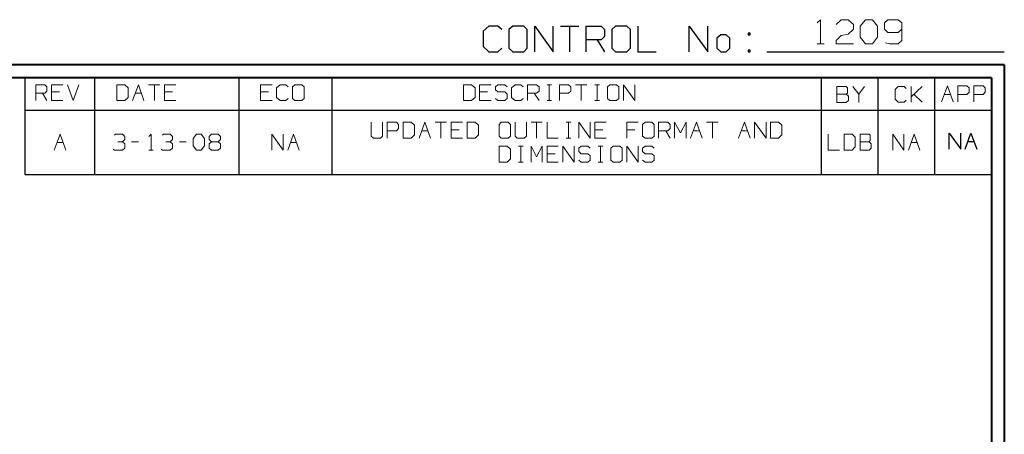
# Model space of a CAD drawing. Units: inches. Extents: x -3.57 to 3.55, y -2.65 to 2.89.
# Drawn here: x 0.64 to 3.55, y 1.67 to 2.89 of the extents above; entities that cross this region are included whole.
import ezdxf

# ---------------------------------------------------------------- set-up
doc = ezdxf.new("R2010")
doc.units = ezdxf.units.IN
doc.header["$MEASUREMENT"] = 0
doc.layers.add('Layer 1', color=7, linetype='Continuous')

msp = doc.modelspace()

# ---------------------------------------------------------------- linework, layer by layer
at = {"layer": 'Layer 1', "lineweight": 13}
for points in [[(2.9986, 2.884), (2.9986, 2.884), (3.009, 2.8937), (3.009, 2.8937)], [(3.009, 2.8937), (3.009, 2.8937), (3.009, 2.8222), (3.009, 2.8222)], [(3.0549, 2.8799), (3.0549, 2.8799), (3.0701, 2.8937), (3.0701, 2.8937)], [(3.0701, 2.8937), (3.0701, 2.8937), (3.091, 2.8937), (3.091, 2.8937)], [(3.091, 2.8937), (3.091, 2.8937), (3.1063, 2.8799), (3.1063, 2.8799)], [(3.1264, 2.875), (3.1264, 2.875), (3.1417, 2.8937), (3.1417, 2.8937)], [(3.1417, 2.8937), (3.1417, 2.8937), (3.1625, 2.8937), (3.1625, 2.8937)], [(3.1625, 2.8937), (3.1625, 2.8937), (3.1778, 2.875), (3.1778, 2.875)], [(3.2083, 2.8937), (3.2083, 2.8937), (3.1979, 2.884), (3.1979, 2.884)], [(3.1979, 2.884), (3.1979, 2.884), (3.1979, 2.8653), (3.1979, 2.8653)], [(3.2389, 2.8937), (3.2389, 2.8937), (3.2083, 2.8937), (3.2083, 2.8937)], [(3.2493, 2.884), (3.2493, 2.884), (3.2389, 2.8937), (3.2389, 2.8937)], [(3.2493, 2.884), (3.2493, 2.884), (3.2493, 2.8319), (3.2493, 2.8319)], [(3.1063, 2.8653), (3.1063, 2.8653), (3.091, 2.8507), (3.091, 2.8507)], [(3.1063, 2.8799), (3.1063, 2.8799), (3.1063, 2.8653), (3.1063, 2.8653)], [(3.1264, 2.8417), (3.1264, 2.8417), (3.1264, 2.875), (3.1264, 2.875)], [(3.1778, 2.875), (3.1778, 2.875), (3.1778, 2.8417), (3.1778, 2.8417)], [(3.1979, 2.8653), (3.1979, 2.8653), (3.2083, 2.8556), (3.2083, 2.8556)], [(3.2083, 2.8556), (3.2083, 2.8556), (3.2389, 2.8556), (3.2389, 2.8556)], [(3.2389, 2.8556), (3.2389, 2.8556), (3.2493, 2.8653), (3.2493, 2.8653)], [(3.0549, 2.8319), (3.0549, 2.8319), (3.0701, 2.8465), (3.0701, 2.8465)], [(3.0549, 2.8222), (3.0549, 2.8222), (3.0549, 2.8319), (3.0549, 2.8319)], [(3.0701, 2.8465), (3.0701, 2.8465), (3.091, 2.8507), (3.091, 2.8507)], [(3.1417, 2.8222), (3.1417, 2.8222), (3.1264, 2.8417), (3.1264, 2.8417)], [(3.1778, 2.8417), (3.1778, 2.8417), (3.1625, 2.8222), (3.1625, 2.8222)], [(3.2132, 2.8222), (3.2132, 2.8222), (3.2007, 2.825), (3.2007, 2.825)], [(3.2493, 2.8319), (3.2493, 2.8319), (3.2389, 2.8222), (3.2389, 2.8222)], [(2.9986, 2.8222), (2.9986, 2.8222), (3.0194, 2.8222), (3.0194, 2.8222)], [(3.1063, 2.8222), (3.1063, 2.8222), (3.0549, 2.8222), (3.0549, 2.8222)], [(3.1625, 2.8222), (3.1625, 2.8222), (3.1417, 2.8222), (3.1417, 2.8222)], [(3.2389, 2.8222), (3.2389, 2.8222), (3.2132, 2.8222), (3.2132, 2.8222)], [(0.6896, 2.6542), (0.6896, 2.6542), (0.6896, 2.7014), (0.6896, 2.7014)], [(0.6896, 2.7014), (0.6896, 2.7014), (0.7167, 2.7014), (0.7167, 2.7014)], [(0.7167, 2.7014), (0.7167, 2.7014), (0.7229, 2.6951), (0.7229, 2.6951)], [(0.7229, 2.6826), (0.7229, 2.6826), (0.7167, 2.6764), (0.7167, 2.6764)], [(0.7229, 2.6951), (0.7229, 2.6951), (0.7229, 2.6826), (0.7229, 2.6826)], [(0.7701, 2.7014), (0.7701, 2.7014), (0.7368, 2.7014), (0.7368, 2.7014)], [(0.7368, 2.7014), (0.7368, 2.7014), (0.7368, 2.6542), (0.7368, 2.6542)], [(0.7604, 2.6799), (0.7604, 2.6799), (0.7368, 2.6799), (0.7368, 2.6799)], [(0.784, 2.7014), (0.784, 2.7014), (0.8007, 2.6542), (0.8007, 2.6542)], [(0.8007, 2.6542), (0.8007, 2.6542), (0.8174, 2.7014), (0.8174, 2.7014)], [(0.9528, 2.7014), (0.9528, 2.7014), (0.9292, 2.7014), (0.9292, 2.7014)], [(0.9292, 2.7014), (0.9292, 2.7014), (0.9292, 2.6542), (0.9292, 2.6542)], [(0.9625, 2.6924), (0.9625, 2.6924), (0.9528, 2.7014), (0.9528, 2.7014)], [(0.9625, 2.6639), (0.9625, 2.6639), (0.9625, 2.6924), (0.9625, 2.6924)], [(0.9757, 2.6542), (0.9757, 2.6542), (0.9931, 2.7014), (0.9931, 2.7014)], [(0.9931, 2.7014), (0.9931, 2.7014), (1.0097, 2.6542), (1.0097, 2.6542)], [(1.0229, 2.7014), (1.0229, 2.7014), (1.0569, 2.7014), (1.0569, 2.7014)], [(1.0403, 2.7014), (1.0403, 2.7014), (1.0403, 2.6542), (1.0403, 2.6542)], [(1.1042, 2.7014), (1.1042, 2.7014), (1.0701, 2.7014), (1.0701, 2.7014)], [(1.0701, 2.7014), (1.0701, 2.7014), (1.0701, 2.6542), (1.0701, 2.6542)], [(1.0938, 2.6799), (1.0938, 2.6799), (1.0701, 2.6799), (1.0701, 2.6799)], [(1.3882, 2.7014), (1.3882, 2.7014), (1.3542, 2.7014), (1.3542, 2.7014)], [(1.3542, 2.7014), (1.3542, 2.7014), (1.3542, 2.6542), (1.3542, 2.6542)], [(1.3778, 2.6799), (1.3778, 2.6799), (1.3542, 2.6799), (1.3542, 2.6799)], [(1.4118, 2.7014), (1.4118, 2.7014), (1.4014, 2.6924), (1.4014, 2.6924)], [(1.4014, 2.6924), (1.4014, 2.6924), (1.4014, 2.6639), (1.4014, 2.6639)], [(1.4285, 2.7014), (1.4285, 2.7014), (1.4118, 2.7014), (1.4118, 2.7014)], [(1.4354, 2.6951), (1.4354, 2.6951), (1.4285, 2.7014), (1.4285, 2.7014)], [(1.4556, 2.7014), (1.4556, 2.7014), (1.4486, 2.6951), (1.4486, 2.6951)], [(1.4486, 2.6951), (1.4486, 2.6951), (1.4486, 2.6604), (1.4486, 2.6604)], [(1.4757, 2.7014), (1.4757, 2.7014), (1.4556, 2.7014), (1.4556, 2.7014)], [(1.4826, 2.6951), (1.4826, 2.6951), (1.4757, 2.7014), (1.4757, 2.7014)], [(1.4826, 2.6604), (1.4826, 2.6604), (1.4826, 2.6951), (1.4826, 2.6951)], [(1.9778, 2.7014), (1.9778, 2.7014), (1.9542, 2.7014), (1.9542, 2.7014)], [(1.9542, 2.7014), (1.9542, 2.7014), (1.9542, 2.6542), (1.9542, 2.6542)], [(1.9882, 2.6924), (1.9882, 2.6924), (1.9778, 2.7014), (1.9778, 2.7014)], [(1.9882, 2.6639), (1.9882, 2.6639), (1.9882, 2.6924), (1.9882, 2.6924)], [(2.0354, 2.7014), (2.0354, 2.7014), (2.0014, 2.7014), (2.0014, 2.7014)], [(2.0014, 2.7014), (2.0014, 2.7014), (2.0014, 2.6542), (2.0014, 2.6542)], [(2.025, 2.6799), (2.025, 2.6799), (2.0014, 2.6799), (2.0014, 2.6799)], [(2.0556, 2.7014), (2.0556, 2.7014), (2.0486, 2.6951), (2.0486, 2.6951)], [(2.0486, 2.6951), (2.0486, 2.6951), (2.0486, 2.6861), (2.0486, 2.6861)], [(2.0486, 2.6861), (2.0486, 2.6861), (2.0556, 2.6799), (2.0556, 2.6799)], [(2.0757, 2.7014), (2.0757, 2.7014), (2.0556, 2.7014), (2.0556, 2.7014)], [(2.0556, 2.6799), (2.0556, 2.6799), (2.0757, 2.6799), (2.0757, 2.6799)], [(2.0826, 2.6951), (2.0826, 2.6951), (2.0757, 2.7014), (2.0757, 2.7014)], [(2.0757, 2.6799), (2.0757, 2.6799), (2.0826, 2.6736), (2.0826, 2.6736)], [(2.1063, 2.7014), (2.1063, 2.7014), (2.0958, 2.6924), (2.0958, 2.6924)], [(2.0958, 2.6924), (2.0958, 2.6924), (2.0958, 2.6639), (2.0958, 2.6639)], [(2.1229, 2.7014), (2.1229, 2.7014), (2.1063, 2.7014), (2.1063, 2.7014)], [(2.1299, 2.6951), (2.1299, 2.6951), (2.1229, 2.7014), (2.1229, 2.7014)], [(2.1431, 2.6542), (2.1431, 2.6542), (2.1431, 2.7014), (2.1431, 2.7014)], [(2.1431, 2.7014), (2.1431, 2.7014), (2.1701, 2.7014), (2.1701, 2.7014)], [(2.1701, 2.7014), (2.1701, 2.7014), (2.1771, 2.6951), (2.1771, 2.6951)], [(2.1771, 2.6826), (2.1771, 2.6826), (2.1701, 2.6764), (2.1701, 2.6764)], [(2.1771, 2.6951), (2.1771, 2.6951), (2.1771, 2.6826), (2.1771, 2.6826)], [(2.2007, 2.7014), (2.2007, 2.7014), (2.2139, 2.7014), (2.2139, 2.7014)], [(2.2069, 2.6542), (2.2069, 2.6542), (2.2069, 2.7014), (2.2069, 2.7014)], [(2.2375, 2.6542), (2.2375, 2.6542), (2.2375, 2.7014), (2.2375, 2.7014)], [(2.2375, 2.7014), (2.2375, 2.7014), (2.2646, 2.7014), (2.2646, 2.7014)], [(2.2646, 2.7014), (2.2646, 2.7014), (2.2715, 2.6951), (2.2715, 2.6951)], [(2.2715, 2.6826), (2.2715, 2.6826), (2.2646, 2.6764), (2.2646, 2.6764)], [(2.2715, 2.6951), (2.2715, 2.6951), (2.2715, 2.6826), (2.2715, 2.6826)], [(2.2847, 2.7014), (2.2847, 2.7014), (2.3188, 2.7014), (2.3188, 2.7014)], [(2.3014, 2.7014), (2.3014, 2.7014), (2.3014, 2.6542), (2.3014, 2.6542)], [(2.3424, 2.7014), (2.3424, 2.7014), (2.3556, 2.7014), (2.3556, 2.7014)], [(2.3486, 2.6542), (2.3486, 2.6542), (2.3486, 2.7014), (2.3486, 2.7014)], [(2.3861, 2.7014), (2.3861, 2.7014), (2.3792, 2.6951), (2.3792, 2.6951)], [(2.3792, 2.6951), (2.3792, 2.6951), (2.3792, 2.6604), (2.3792, 2.6604)], [(2.4063, 2.7014), (2.4063, 2.7014), (2.3861, 2.7014), (2.3861, 2.7014)], [(2.4132, 2.6951), (2.4132, 2.6951), (2.4063, 2.7014), (2.4063, 2.7014)], [(2.4132, 2.6604), (2.4132, 2.6604), (2.4132, 2.6951), (2.4132, 2.6951)], [(2.4264, 2.6542), (2.4264, 2.6542), (2.4264, 2.7014), (2.4264, 2.7014)], [(2.4264, 2.7014), (2.4264, 2.7014), (2.4604, 2.6542), (2.4604, 2.6542)], [(2.4604, 2.6542), (2.4604, 2.6542), (2.4604, 2.7014), (2.4604, 2.7014)], [(3.0847, 2.6958), (3.0847, 2.6958), (3.0576, 2.6958), (3.0576, 2.6958)], [(3.0576, 2.6958), (3.0576, 2.6958), (3.0576, 2.6486), (3.0576, 2.6486)], [(3.0882, 2.6924), (3.0882, 2.6924), (3.0847, 2.6958), (3.0847, 2.6958)], [(3.0882, 2.6764), (3.0882, 2.6764), (3.0882, 2.6924), (3.0882, 2.6924)], [(3.1049, 2.6958), (3.1049, 2.6958), (3.1222, 2.6736), (3.1222, 2.6736)], [(3.1222, 2.6736), (3.1222, 2.6736), (3.1389, 2.6958), (3.1389, 2.6958)], [(3.2389, 2.6965), (3.2389, 2.6965), (3.2292, 2.6875), (3.2292, 2.6875)], [(3.2292, 2.6875), (3.2292, 2.6875), (3.2292, 2.659), (3.2292, 2.659)], [(3.2563, 2.6965), (3.2563, 2.6965), (3.2389, 2.6965), (3.2389, 2.6965)], [(3.2625, 2.6903), (3.2625, 2.6903), (3.2563, 2.6965), (3.2563, 2.6965)], [(3.2764, 2.6493), (3.2764, 2.6493), (3.2764, 2.6965), (3.2764, 2.6965)], [(3.2764, 2.6653), (3.2764, 2.6653), (3.3097, 2.6965), (3.3097, 2.6965)], [(3.3667, 2.6507), (3.3667, 2.6507), (3.384, 2.6979), (3.384, 2.6979)], [(3.384, 2.6979), (3.384, 2.6979), (3.4007, 2.6507), (3.4007, 2.6507)], [(3.4146, 2.6507), (3.4146, 2.6507), (3.4146, 2.6979), (3.4146, 2.6979)], [(3.4146, 2.6979), (3.4146, 2.6979), (3.4417, 2.6979), (3.4417, 2.6979)], [(3.4417, 2.6979), (3.4417, 2.6979), (3.4486, 2.6917), (3.4486, 2.6917)], [(3.4486, 2.6792), (3.4486, 2.6792), (3.4417, 2.6722), (3.4417, 2.6722)], [(3.4486, 2.6917), (3.4486, 2.6917), (3.4486, 2.6792), (3.4486, 2.6792)], [(3.4618, 2.6507), (3.4618, 2.6507), (3.4618, 2.6979), (3.4618, 2.6979)], [(3.4618, 2.6979), (3.4618, 2.6979), (3.4896, 2.6979), (3.4896, 2.6979)], [(3.4896, 2.6979), (3.4896, 2.6979), (3.4958, 2.6917), (3.4958, 2.6917)], [(3.4958, 2.6792), (3.4958, 2.6792), (3.4896, 2.6722), (3.4896, 2.6722)], [(3.4958, 2.6917), (3.4958, 2.6917), (3.4958, 2.6792), (3.4958, 2.6792)], [(0.7167, 2.6764), (0.7167, 2.6764), (0.6896, 2.6764), (0.6896, 2.6764)], [(0.7097, 2.6764), (0.7097, 2.6764), (0.7229, 2.6542), (0.7229, 2.6542)], [(0.7368, 2.6542), (0.7368, 2.6542), (0.7701, 2.6542), (0.7701, 2.6542)], [(0.9292, 2.6542), (0.9292, 2.6542), (0.9528, 2.6542), (0.9528, 2.6542)], [(0.9528, 2.6542), (0.9528, 2.6542), (0.9625, 2.6639), (0.9625, 2.6639)], [(0.984, 2.6764), (0.984, 2.6764), (1.0021, 2.6764), (1.0021, 2.6764)], [(1.0701, 2.6542), (1.0701, 2.6542), (1.1042, 2.6542), (1.1042, 2.6542)], [(1.3542, 2.6542), (1.3542, 2.6542), (1.3882, 2.6542), (1.3882, 2.6542)], [(1.4014, 2.6639), (1.4014, 2.6639), (1.4118, 2.6542), (1.4118, 2.6542)], [(1.4118, 2.6542), (1.4118, 2.6542), (1.4285, 2.6542), (1.4285, 2.6542)], [(1.4285, 2.6542), (1.4285, 2.6542), (1.4354, 2.6604), (1.4354, 2.6604)], [(1.4486, 2.6604), (1.4486, 2.6604), (1.4556, 2.6542), (1.4556, 2.6542)], [(1.4556, 2.6542), (1.4556, 2.6542), (1.4757, 2.6542), (1.4757, 2.6542)], [(1.4757, 2.6542), (1.4757, 2.6542), (1.4826, 2.6604), (1.4826, 2.6604)], [(1.9542, 2.6542), (1.9542, 2.6542), (1.9778, 2.6542), (1.9778, 2.6542)], [(1.9778, 2.6542), (1.9778, 2.6542), (1.9882, 2.6639), (1.9882, 2.6639)], [(2.0014, 2.6542), (2.0014, 2.6542), (2.0354, 2.6542), (2.0354, 2.6542)], [(2.0556, 2.6542), (2.0556, 2.6542), (2.0486, 2.6604), (2.0486, 2.6604)], [(2.0757, 2.6542), (2.0757, 2.6542), (2.0556, 2.6542), (2.0556, 2.6542)], [(2.0826, 2.6604), (2.0826, 2.6604), (2.0757, 2.6542), (2.0757, 2.6542)], [(2.0826, 2.6736), (2.0826, 2.6736), (2.0826, 2.6604), (2.0826, 2.6604)], [(2.0958, 2.6639), (2.0958, 2.6639), (2.1063, 2.6542), (2.1063, 2.6542)], [(2.1063, 2.6542), (2.1063, 2.6542), (2.1229, 2.6542), (2.1229, 2.6542)], [(2.1229, 2.6542), (2.1229, 2.6542), (2.1299, 2.6604), (2.1299, 2.6604)], [(2.1701, 2.6764), (2.1701, 2.6764), (2.1431, 2.6764), (2.1431, 2.6764)], [(2.1632, 2.6764), (2.1632, 2.6764), (2.1771, 2.6542), (2.1771, 2.6542)], [(2.2007, 2.6542), (2.2007, 2.6542), (2.2139, 2.6542), (2.2139, 2.6542)], [(2.2646, 2.6764), (2.2646, 2.6764), (2.2375, 2.6764), (2.2375, 2.6764)], [(2.3424, 2.6542), (2.3424, 2.6542), (2.3556, 2.6542), (2.3556, 2.6542)], [(2.3792, 2.6604), (2.3792, 2.6604), (2.3861, 2.6542), (2.3861, 2.6542)], [(2.3861, 2.6542), (2.3861, 2.6542), (2.4063, 2.6542), (2.4063, 2.6542)], [(2.4063, 2.6542), (2.4063, 2.6542), (2.4132, 2.6604), (2.4132, 2.6604)], [(3.0576, 2.6736), (3.0576, 2.6736), (3.0847, 2.6736), (3.0847, 2.6736)], [(3.0576, 2.6486), (3.0576, 2.6486), (3.0847, 2.6486), (3.0847, 2.6486)], [(3.0847, 2.6736), (3.0847, 2.6736), (3.0882, 2.6764), (3.0882, 2.6764)], [(3.0917, 2.6674), (3.0917, 2.6674), (3.0847, 2.6736), (3.0847, 2.6736)], [(3.0847, 2.6486), (3.0847, 2.6486), (3.0917, 2.6549), (3.0917, 2.6549)], [(3.0917, 2.6549), (3.0917, 2.6549), (3.0917, 2.6674), (3.0917, 2.6674)], [(3.1222, 2.6736), (3.1222, 2.6736), (3.1222, 2.6486), (3.1222, 2.6486)], [(3.2292, 2.659), (3.2292, 2.659), (3.2389, 2.6493), (3.2389, 2.6493)], [(3.2389, 2.6493), (3.2389, 2.6493), (3.2563, 2.6493), (3.2563, 2.6493)], [(3.2563, 2.6493), (3.2563, 2.6493), (3.2625, 2.6556), (3.2625, 2.6556)], [(3.3097, 2.6493), (3.3097, 2.6493), (3.2847, 2.6729), (3.2847, 2.6729)], [(3.375, 2.6722), (3.375, 2.6722), (3.3931, 2.6722), (3.3931, 2.6722)], [(3.4417, 2.6722), (3.4417, 2.6722), (3.4146, 2.6722), (3.4146, 2.6722)], [(3.4896, 2.6722), (3.4896, 2.6722), (3.4618, 2.6722), (3.4618, 2.6722)], [(1.6813, 2.5903), (1.6813, 2.5903), (1.6813, 2.5493), (1.6813, 2.5493)], [(1.7146, 2.5493), (1.7146, 2.5493), (1.7146, 2.5903), (1.7146, 2.5903)], [(1.7285, 2.5431), (1.7285, 2.5431), (1.7285, 2.5903), (1.7285, 2.5903)], [(1.7285, 2.5903), (1.7285, 2.5903), (1.7556, 2.5903), (1.7556, 2.5903)], [(1.7556, 2.5903), (1.7556, 2.5903), (1.7618, 2.584), (1.7618, 2.584)], [(1.7993, 2.5903), (1.7993, 2.5903), (1.7757, 2.5903), (1.7757, 2.5903)], [(1.7757, 2.5903), (1.7757, 2.5903), (1.7757, 2.5431), (1.7757, 2.5431)], [(1.809, 2.5812), (1.809, 2.5812), (1.7993, 2.5903), (1.7993, 2.5903)], [(1.8229, 2.5431), (1.8229, 2.5431), (1.8396, 2.5903), (1.8396, 2.5903)], [(1.8396, 2.5903), (1.8396, 2.5903), (1.8563, 2.5431), (1.8563, 2.5431)], [(1.8701, 2.5903), (1.8701, 2.5903), (1.9035, 2.5903), (1.9035, 2.5903)], [(1.8868, 2.5903), (1.8868, 2.5903), (1.8868, 2.5431), (1.8868, 2.5431)], [(1.9507, 2.5903), (1.9507, 2.5903), (1.9174, 2.5903), (1.9174, 2.5903)], [(1.9174, 2.5903), (1.9174, 2.5903), (1.9174, 2.5431), (1.9174, 2.5431)], [(1.9882, 2.5903), (1.9882, 2.5903), (1.9646, 2.5903), (1.9646, 2.5903)], [(1.9646, 2.5903), (1.9646, 2.5903), (1.9646, 2.5431), (1.9646, 2.5431)], [(1.9979, 2.5812), (1.9979, 2.5812), (1.9882, 2.5903), (1.9882, 2.5903)], [(2.0653, 2.5903), (2.0653, 2.5903), (2.059, 2.584), (2.059, 2.584)], [(2.0861, 2.5903), (2.0861, 2.5903), (2.0653, 2.5903), (2.0653, 2.5903)], [(2.0924, 2.584), (2.0924, 2.584), (2.0861, 2.5903), (2.0861, 2.5903)], [(2.1063, 2.5903), (2.1063, 2.5903), (2.1063, 2.5493), (2.1063, 2.5493)], [(2.1396, 2.5493), (2.1396, 2.5493), (2.1396, 2.5903), (2.1396, 2.5903)], [(2.1535, 2.5903), (2.1535, 2.5903), (2.1868, 2.5903), (2.1868, 2.5903)], [(2.1701, 2.5903), (2.1701, 2.5903), (2.1701, 2.5431), (2.1701, 2.5431)], [(2.2007, 2.5903), (2.2007, 2.5903), (2.2007, 2.5431), (2.2007, 2.5431)], [(2.2576, 2.5903), (2.2576, 2.5903), (2.2715, 2.5903), (2.2715, 2.5903)], [(2.2646, 2.5431), (2.2646, 2.5431), (2.2646, 2.5903), (2.2646, 2.5903)], [(2.2951, 2.5431), (2.2951, 2.5431), (2.2951, 2.5903), (2.2951, 2.5903)], [(2.2951, 2.5903), (2.2951, 2.5903), (2.3285, 2.5431), (2.3285, 2.5431)], [(2.3285, 2.5431), (2.3285, 2.5431), (2.3285, 2.5903), (2.3285, 2.5903)], [(2.3757, 2.5903), (2.3757, 2.5903), (2.3424, 2.5903), (2.3424, 2.5903)], [(2.3424, 2.5903), (2.3424, 2.5903), (2.3424, 2.5431), (2.3424, 2.5431)], [(2.4701, 2.5903), (2.4701, 2.5903), (2.4361, 2.5903), (2.4361, 2.5903)], [(2.4361, 2.5903), (2.4361, 2.5903), (2.4361, 2.5431), (2.4361, 2.5431)], [(2.4903, 2.5903), (2.4903, 2.5903), (2.4833, 2.584), (2.4833, 2.584)], [(2.5104, 2.5903), (2.5104, 2.5903), (2.4903, 2.5903), (2.4903, 2.5903)], [(2.5174, 2.584), (2.5174, 2.584), (2.5104, 2.5903), (2.5104, 2.5903)], [(2.5306, 2.5431), (2.5306, 2.5431), (2.5306, 2.5903), (2.5306, 2.5903)], [(2.5306, 2.5903), (2.5306, 2.5903), (2.5576, 2.5903), (2.5576, 2.5903)], [(2.5576, 2.5903), (2.5576, 2.5903), (2.5646, 2.584), (2.5646, 2.584)], [(2.5778, 2.5431), (2.5778, 2.5431), (2.5778, 2.5903), (2.5778, 2.5903)], [(2.5778, 2.5903), (2.5778, 2.5903), (2.5951, 2.559), (2.5951, 2.559)], [(2.5951, 2.559), (2.5951, 2.559), (2.6118, 2.5903), (2.6118, 2.5903)], [(2.6118, 2.5903), (2.6118, 2.5903), (2.6118, 2.5431), (2.6118, 2.5431)], [(2.625, 2.5431), (2.625, 2.5431), (2.6424, 2.5903), (2.6424, 2.5903)], [(2.6424, 2.5903), (2.6424, 2.5903), (2.659, 2.5431), (2.659, 2.5431)], [(2.6722, 2.5903), (2.6722, 2.5903), (2.7063, 2.5903), (2.7063, 2.5903)], [(2.6896, 2.5903), (2.6896, 2.5903), (2.6896, 2.5431), (2.6896, 2.5431)], [(2.7667, 2.5431), (2.7667, 2.5431), (2.784, 2.5903), (2.784, 2.5903)], [(2.784, 2.5903), (2.784, 2.5903), (2.8007, 2.5431), (2.8007, 2.5431)], [(2.8139, 2.5431), (2.8139, 2.5431), (2.8139, 2.5903), (2.8139, 2.5903)], [(2.8139, 2.5903), (2.8139, 2.5903), (2.8479, 2.5431), (2.8479, 2.5431)], [(2.8479, 2.5431), (2.8479, 2.5431), (2.8479, 2.5903), (2.8479, 2.5903)], [(2.8847, 2.5903), (2.8847, 2.5903), (2.8611, 2.5903), (2.8611, 2.5903)], [(2.8611, 2.5903), (2.8611, 2.5903), (2.8611, 2.5431), (2.8611, 2.5431)], [(2.8951, 2.5812), (2.8951, 2.5812), (2.8847, 2.5903), (2.8847, 2.5903)], [(1.7556, 2.5653), (1.7556, 2.5653), (1.7285, 2.5653), (1.7285, 2.5653)], [(1.7618, 2.5715), (1.7618, 2.5715), (1.7556, 2.5653), (1.7556, 2.5653)], [(1.7618, 2.584), (1.7618, 2.584), (1.7618, 2.5715), (1.7618, 2.5715)], [(1.809, 2.5528), (1.809, 2.5528), (1.809, 2.5812), (1.809, 2.5812)], [(1.8306, 2.5653), (1.8306, 2.5653), (1.8486, 2.5653), (1.8486, 2.5653)], [(1.941, 2.5681), (1.941, 2.5681), (1.9174, 2.5681), (1.9174, 2.5681)], [(1.9979, 2.5528), (1.9979, 2.5528), (1.9979, 2.5812), (1.9979, 2.5812)], [(2.059, 2.584), (2.059, 2.584), (2.059, 2.5493), (2.059, 2.5493)], [(2.0924, 2.5493), (2.0924, 2.5493), (2.0924, 2.584), (2.0924, 2.584)], [(2.366, 2.5681), (2.366, 2.5681), (2.3424, 2.5681), (2.3424, 2.5681)], [(2.4604, 2.5681), (2.4604, 2.5681), (2.4361, 2.5681), (2.4361, 2.5681)], [(2.4833, 2.584), (2.4833, 2.584), (2.4833, 2.5493), (2.4833, 2.5493)], [(2.5174, 2.5493), (2.5174, 2.5493), (2.5174, 2.584), (2.5174, 2.584)], [(2.5576, 2.5653), (2.5576, 2.5653), (2.5306, 2.5653), (2.5306, 2.5653)], [(2.5514, 2.5653), (2.5514, 2.5653), (2.5646, 2.5431), (2.5646, 2.5431)], [(2.5646, 2.5715), (2.5646, 2.5715), (2.5576, 2.5653), (2.5576, 2.5653)], [(2.5646, 2.584), (2.5646, 2.584), (2.5646, 2.5715), (2.5646, 2.5715)], [(2.6333, 2.5653), (2.6333, 2.5653), (2.6514, 2.5653), (2.6514, 2.5653)], [(2.775, 2.5653), (2.775, 2.5653), (2.7931, 2.5653), (2.7931, 2.5653)], [(2.8951, 2.5528), (2.8951, 2.5528), (2.8951, 2.5812), (2.8951, 2.5812)], [(0.7444, 2.5076), (0.7444, 2.5076), (0.7618, 2.5549), (0.7618, 2.5549)], [(0.7618, 2.5549), (0.7618, 2.5549), (0.7785, 2.5076), (0.7785, 2.5076)], [(0.9222, 2.5521), (0.9222, 2.5521), (0.9257, 2.5549), (0.9257, 2.5549)], [(0.9257, 2.5549), (0.9257, 2.5549), (0.9458, 2.5549), (0.9458, 2.5549)], [(0.9326, 2.5326), (0.9326, 2.5326), (0.9458, 2.5326), (0.9458, 2.5326)], [(0.9458, 2.5549), (0.9458, 2.5549), (0.9528, 2.5486), (0.9528, 2.5486)], [(0.9458, 2.5326), (0.9458, 2.5326), (0.9528, 2.5396), (0.9528, 2.5396)], [(0.9458, 2.5326), (0.9458, 2.5326), (0.9528, 2.5264), (0.9528, 2.5264)], [(0.9528, 2.5486), (0.9528, 2.5486), (0.9528, 2.5396), (0.9528, 2.5396)], [(0.9729, 2.5326), (0.9729, 2.5326), (0.9931, 2.5326), (0.9931, 2.5326)], [(1.0236, 2.5486), (1.0236, 2.5486), (1.0306, 2.5549), (1.0306, 2.5549)], [(1.0306, 2.5549), (1.0306, 2.5549), (1.0306, 2.5076), (1.0306, 2.5076)], [(1.0639, 2.5521), (1.0639, 2.5521), (1.0674, 2.5549), (1.0674, 2.5549)], [(1.0674, 2.5549), (1.0674, 2.5549), (1.0875, 2.5549), (1.0875, 2.5549)], [(1.0743, 2.5326), (1.0743, 2.5326), (1.0875, 2.5326), (1.0875, 2.5326)], [(1.0875, 2.5549), (1.0875, 2.5549), (1.0944, 2.5486), (1.0944, 2.5486)], [(1.0875, 2.5326), (1.0875, 2.5326), (1.0944, 2.5396), (1.0944, 2.5396)], [(1.0875, 2.5326), (1.0875, 2.5326), (1.0944, 2.5264), (1.0944, 2.5264)], [(1.0944, 2.5486), (1.0944, 2.5486), (1.0944, 2.5396), (1.0944, 2.5396)], [(1.1146, 2.5326), (1.1146, 2.5326), (1.1347, 2.5326), (1.1347, 2.5326)], [(1.1549, 2.5424), (1.1549, 2.5424), (1.1653, 2.5549), (1.1653, 2.5549)], [(1.1549, 2.5201), (1.1549, 2.5201), (1.1549, 2.5424), (1.1549, 2.5424)], [(1.1653, 2.5549), (1.1653, 2.5549), (1.1785, 2.5549), (1.1785, 2.5549)], [(1.1785, 2.5549), (1.1785, 2.5549), (1.1889, 2.5424), (1.1889, 2.5424)], [(1.1889, 2.5424), (1.1889, 2.5424), (1.1889, 2.5201), (1.1889, 2.5201)], [(1.2021, 2.5486), (1.2021, 2.5486), (1.209, 2.5549), (1.209, 2.5549)], [(1.2021, 2.5396), (1.2021, 2.5396), (1.2021, 2.5486), (1.2021, 2.5486)], [(1.209, 2.5326), (1.209, 2.5326), (1.2021, 2.5396), (1.2021, 2.5396)], [(1.209, 2.5326), (1.209, 2.5326), (1.2021, 2.5264), (1.2021, 2.5264)], [(1.209, 2.5549), (1.209, 2.5549), (1.2292, 2.5549), (1.2292, 2.5549)], [(1.2292, 2.5326), (1.2292, 2.5326), (1.209, 2.5326), (1.209, 2.5326)], [(1.2292, 2.5549), (1.2292, 2.5549), (1.2361, 2.5486), (1.2361, 2.5486)], [(1.2361, 2.5396), (1.2361, 2.5396), (1.2292, 2.5326), (1.2292, 2.5326)], [(1.2361, 2.5264), (1.2361, 2.5264), (1.2292, 2.5326), (1.2292, 2.5326)], [(1.2361, 2.5486), (1.2361, 2.5486), (1.2361, 2.5396), (1.2361, 2.5396)], [(1.3875, 2.5076), (1.3875, 2.5076), (1.3875, 2.5549), (1.3875, 2.5549)], [(1.3875, 2.5549), (1.3875, 2.5549), (1.4208, 2.5076), (1.4208, 2.5076)], [(1.4208, 2.5076), (1.4208, 2.5076), (1.4208, 2.5549), (1.4208, 2.5549)], [(1.4347, 2.5076), (1.4347, 2.5076), (1.4514, 2.5549), (1.4514, 2.5549)], [(1.4514, 2.5549), (1.4514, 2.5549), (1.4681, 2.5076), (1.4681, 2.5076)], [(1.6813, 2.5493), (1.6813, 2.5493), (1.6882, 2.5431), (1.6882, 2.5431)], [(1.6882, 2.5431), (1.6882, 2.5431), (1.7083, 2.5431), (1.7083, 2.5431)], [(1.7083, 2.5431), (1.7083, 2.5431), (1.7146, 2.5493), (1.7146, 2.5493)], [(1.7757, 2.5431), (1.7757, 2.5431), (1.7993, 2.5431), (1.7993, 2.5431)], [(1.7993, 2.5431), (1.7993, 2.5431), (1.809, 2.5528), (1.809, 2.5528)], [(1.9174, 2.5431), (1.9174, 2.5431), (1.9507, 2.5431), (1.9507, 2.5431)], [(1.9646, 2.5431), (1.9646, 2.5431), (1.9882, 2.5431), (1.9882, 2.5431)], [(1.9882, 2.5431), (1.9882, 2.5431), (1.9979, 2.5528), (1.9979, 2.5528)], [(2.059, 2.5493), (2.059, 2.5493), (2.0653, 2.5431), (2.0653, 2.5431)], [(2.0653, 2.5431), (2.0653, 2.5431), (2.0861, 2.5431), (2.0861, 2.5431)], [(2.0861, 2.5431), (2.0861, 2.5431), (2.0924, 2.5493), (2.0924, 2.5493)], [(2.1063, 2.5493), (2.1063, 2.5493), (2.1125, 2.5431), (2.1125, 2.5431)], [(2.1125, 2.5431), (2.1125, 2.5431), (2.1333, 2.5431), (2.1333, 2.5431)], [(2.1333, 2.5431), (2.1333, 2.5431), (2.1396, 2.5493), (2.1396, 2.5493)], [(2.2007, 2.5431), (2.2007, 2.5431), (2.234, 2.5431), (2.234, 2.5431)], [(2.2576, 2.5431), (2.2576, 2.5431), (2.2715, 2.5431), (2.2715, 2.5431)], [(2.3424, 2.5431), (2.3424, 2.5431), (2.3757, 2.5431), (2.3757, 2.5431)], [(2.4833, 2.5493), (2.4833, 2.5493), (2.4903, 2.5431), (2.4903, 2.5431)], [(2.4903, 2.5431), (2.4903, 2.5431), (2.5104, 2.5431), (2.5104, 2.5431)], [(2.5104, 2.5431), (2.5104, 2.5431), (2.5174, 2.5493), (2.5174, 2.5493)], [(2.8611, 2.5431), (2.8611, 2.5431), (2.8847, 2.5431), (2.8847, 2.5431)], [(2.8847, 2.5431), (2.8847, 2.5431), (2.8951, 2.5528), (2.8951, 2.5528)], [(3.0313, 2.5549), (3.0313, 2.5549), (3.0313, 2.5076), (3.0313, 2.5076)], [(3.1021, 2.5549), (3.1021, 2.5549), (3.0785, 2.5549), (3.0785, 2.5549)], [(3.0785, 2.5549), (3.0785, 2.5549), (3.0785, 2.5076), (3.0785, 2.5076)], [(3.1118, 2.5458), (3.1118, 2.5458), (3.1021, 2.5549), (3.1021, 2.5549)], [(3.1118, 2.5174), (3.1118, 2.5174), (3.1118, 2.5458), (3.1118, 2.5458)], [(3.1528, 2.5549), (3.1528, 2.5549), (3.1257, 2.5549), (3.1257, 2.5549)], [(3.1257, 2.5549), (3.1257, 2.5549), (3.1257, 2.5076), (3.1257, 2.5076)], [(3.1257, 2.5326), (3.1257, 2.5326), (3.1528, 2.5326), (3.1528, 2.5326)], [(3.1556, 2.5521), (3.1556, 2.5521), (3.1528, 2.5549), (3.1528, 2.5549)], [(3.1528, 2.5326), (3.1528, 2.5326), (3.1556, 2.5361), (3.1556, 2.5361)], [(3.159, 2.5264), (3.159, 2.5264), (3.1528, 2.5326), (3.1528, 2.5326)], [(3.1556, 2.5361), (3.1556, 2.5361), (3.1556, 2.5521), (3.1556, 2.5521)], [(3.2222, 2.5076), (3.2222, 2.5076), (3.2222, 2.5549), (3.2222, 2.5549)], [(3.2222, 2.5549), (3.2222, 2.5549), (3.2556, 2.5076), (3.2556, 2.5076)], [(3.2556, 2.5076), (3.2556, 2.5076), (3.2556, 2.5549), (3.2556, 2.5549)], [(3.2694, 2.5076), (3.2694, 2.5076), (3.2861, 2.5549), (3.2861, 2.5549)], [(3.2861, 2.5549), (3.2861, 2.5549), (3.3028, 2.5076), (3.3028, 2.5076)], [(0.7528, 2.5299), (0.7528, 2.5299), (0.7708, 2.5299), (0.7708, 2.5299)], [(0.9222, 2.5076), (0.9222, 2.5076), (0.9188, 2.5111), (0.9188, 2.5111)], [(0.9458, 2.5076), (0.9458, 2.5076), (0.9222, 2.5076), (0.9222, 2.5076)], [(0.9528, 2.5139), (0.9528, 2.5139), (0.9458, 2.5076), (0.9458, 2.5076)], [(0.9528, 2.5264), (0.9528, 2.5264), (0.9528, 2.5139), (0.9528, 2.5139)], [(1.0236, 2.5076), (1.0236, 2.5076), (1.0368, 2.5076), (1.0368, 2.5076)], [(1.0639, 2.5076), (1.0639, 2.5076), (1.0604, 2.5111), (1.0604, 2.5111)], [(1.0875, 2.5076), (1.0875, 2.5076), (1.0639, 2.5076), (1.0639, 2.5076)], [(1.0944, 2.5139), (1.0944, 2.5139), (1.0875, 2.5076), (1.0875, 2.5076)], [(1.0944, 2.5264), (1.0944, 2.5264), (1.0944, 2.5139), (1.0944, 2.5139)], [(1.1653, 2.5076), (1.1653, 2.5076), (1.1549, 2.5201), (1.1549, 2.5201)], [(1.1785, 2.5076), (1.1785, 2.5076), (1.1653, 2.5076), (1.1653, 2.5076)], [(1.1889, 2.5201), (1.1889, 2.5201), (1.1785, 2.5076), (1.1785, 2.5076)], [(1.2021, 2.5264), (1.2021, 2.5264), (1.2021, 2.5139), (1.2021, 2.5139)], [(1.2021, 2.5139), (1.2021, 2.5139), (1.209, 2.5076), (1.209, 2.5076)], [(1.209, 2.5076), (1.209, 2.5076), (1.2292, 2.5076), (1.2292, 2.5076)], [(1.2292, 2.5076), (1.2292, 2.5076), (1.2361, 2.5139), (1.2361, 2.5139)], [(1.2361, 2.5139), (1.2361, 2.5139), (1.2361, 2.5264), (1.2361, 2.5264)], [(1.4424, 2.5299), (1.4424, 2.5299), (1.4604, 2.5299), (1.4604, 2.5299)], [(2.0826, 2.5194), (2.0826, 2.5194), (2.059, 2.5194), (2.059, 2.5194)], [(2.059, 2.5194), (2.059, 2.5194), (2.059, 2.4722), (2.059, 2.4722)], [(2.0924, 2.5104), (2.0924, 2.5104), (2.0826, 2.5194), (2.0826, 2.5194)], [(2.0924, 2.4819), (2.0924, 2.4819), (2.0924, 2.5104), (2.0924, 2.5104)], [(2.116, 2.5194), (2.116, 2.5194), (2.1299, 2.5194), (2.1299, 2.5194)], [(2.1229, 2.4722), (2.1229, 2.4722), (2.1229, 2.5194), (2.1229, 2.5194)], [(2.1535, 2.4722), (2.1535, 2.4722), (2.1535, 2.5194), (2.1535, 2.5194)], [(2.1535, 2.5194), (2.1535, 2.5194), (2.1701, 2.4882), (2.1701, 2.4882)], [(2.1701, 2.4882), (2.1701, 2.4882), (2.1868, 2.5194), (2.1868, 2.5194)], [(2.1868, 2.5194), (2.1868, 2.5194), (2.1868, 2.4722), (2.1868, 2.4722)], [(2.234, 2.5194), (2.234, 2.5194), (2.2007, 2.5194), (2.2007, 2.5194)], [(2.2007, 2.5194), (2.2007, 2.5194), (2.2007, 2.4722), (2.2007, 2.4722)], [(2.2479, 2.4722), (2.2479, 2.4722), (2.2479, 2.5194), (2.2479, 2.5194)], [(2.2479, 2.5194), (2.2479, 2.5194), (2.2813, 2.4722), (2.2813, 2.4722)], [(2.2813, 2.4722), (2.2813, 2.4722), (2.2813, 2.5194), (2.2813, 2.5194)], [(2.3014, 2.5194), (2.3014, 2.5194), (2.2951, 2.5132), (2.2951, 2.5132)], [(2.2951, 2.5132), (2.2951, 2.5132), (2.2951, 2.5042), (2.2951, 2.5042)], [(2.2951, 2.5042), (2.2951, 2.5042), (2.3014, 2.4972), (2.3014, 2.4972)], [(2.3215, 2.5194), (2.3215, 2.5194), (2.3014, 2.5194), (2.3014, 2.5194)], [(2.3285, 2.5132), (2.3285, 2.5132), (2.3215, 2.5194), (2.3215, 2.5194)], [(2.3521, 2.5194), (2.3521, 2.5194), (2.366, 2.5194), (2.366, 2.5194)], [(2.359, 2.4722), (2.359, 2.4722), (2.359, 2.5194), (2.359, 2.5194)], [(2.3958, 2.5194), (2.3958, 2.5194), (2.3889, 2.5132), (2.3889, 2.5132)], [(2.3889, 2.5132), (2.3889, 2.5132), (2.3889, 2.4785), (2.3889, 2.4785)], [(2.416, 2.5194), (2.416, 2.5194), (2.3958, 2.5194), (2.3958, 2.5194)], [(2.4229, 2.5132), (2.4229, 2.5132), (2.416, 2.5194), (2.416, 2.5194)], [(2.4229, 2.4785), (2.4229, 2.4785), (2.4229, 2.5132), (2.4229, 2.5132)], [(2.4361, 2.4722), (2.4361, 2.4722), (2.4361, 2.5194), (2.4361, 2.5194)], [(2.4361, 2.5194), (2.4361, 2.5194), (2.4701, 2.4722), (2.4701, 2.4722)], [(2.4701, 2.4722), (2.4701, 2.4722), (2.4701, 2.5194), (2.4701, 2.5194)], [(2.4903, 2.5194), (2.4903, 2.5194), (2.4833, 2.5132), (2.4833, 2.5132)], [(2.4833, 2.5132), (2.4833, 2.5132), (2.4833, 2.5042), (2.4833, 2.5042)], [(2.4833, 2.5042), (2.4833, 2.5042), (2.4903, 2.4972), (2.4903, 2.4972)], [(2.5104, 2.5194), (2.5104, 2.5194), (2.4903, 2.5194), (2.4903, 2.5194)], [(2.5174, 2.5132), (2.5174, 2.5132), (2.5104, 2.5194), (2.5104, 2.5194)], [(3.0313, 2.5076), (3.0313, 2.5076), (3.0646, 2.5076), (3.0646, 2.5076)], [(3.0785, 2.5076), (3.0785, 2.5076), (3.1021, 2.5076), (3.1021, 2.5076)], [(3.1021, 2.5076), (3.1021, 2.5076), (3.1118, 2.5174), (3.1118, 2.5174)], [(3.1257, 2.5076), (3.1257, 2.5076), (3.1528, 2.5076), (3.1528, 2.5076)], [(3.1528, 2.5076), (3.1528, 2.5076), (3.159, 2.5139), (3.159, 2.5139)], [(3.159, 2.5139), (3.159, 2.5139), (3.159, 2.5264), (3.159, 2.5264)], [(3.2771, 2.5299), (3.2771, 2.5299), (3.2951, 2.5299), (3.2951, 2.5299)], [(2.0826, 2.4722), (2.0826, 2.4722), (2.0924, 2.4819), (2.0924, 2.4819)], [(2.2243, 2.4972), (2.2243, 2.4972), (2.2007, 2.4972), (2.2007, 2.4972)], [(2.3014, 2.4722), (2.3014, 2.4722), (2.2951, 2.4785), (2.2951, 2.4785)], [(2.3014, 2.4972), (2.3014, 2.4972), (2.3215, 2.4972), (2.3215, 2.4972)], [(2.3215, 2.4972), (2.3215, 2.4972), (2.3285, 2.491), (2.3285, 2.491)], [(2.3285, 2.4785), (2.3285, 2.4785), (2.3215, 2.4722), (2.3215, 2.4722)], [(2.3285, 2.491), (2.3285, 2.491), (2.3285, 2.4785), (2.3285, 2.4785)], [(2.3889, 2.4785), (2.3889, 2.4785), (2.3958, 2.4722), (2.3958, 2.4722)], [(2.416, 2.4722), (2.416, 2.4722), (2.4229, 2.4785), (2.4229, 2.4785)], [(2.4903, 2.4722), (2.4903, 2.4722), (2.4833, 2.4785), (2.4833, 2.4785)], [(2.4903, 2.4972), (2.4903, 2.4972), (2.5104, 2.4972), (2.5104, 2.4972)], [(2.5104, 2.4972), (2.5104, 2.4972), (2.5174, 2.491), (2.5174, 2.491)], [(2.5174, 2.4785), (2.5174, 2.4785), (2.5104, 2.4722), (2.5104, 2.4722)], [(2.5174, 2.491), (2.5174, 2.491), (2.5174, 2.4785), (2.5174, 2.4785)], [(2.059, 2.4722), (2.059, 2.4722), (2.0826, 2.4722), (2.0826, 2.4722)], [(2.116, 2.4722), (2.116, 2.4722), (2.1299, 2.4722), (2.1299, 2.4722)], [(2.2007, 2.4722), (2.2007, 2.4722), (2.234, 2.4722), (2.234, 2.4722)], [(2.3215, 2.4722), (2.3215, 2.4722), (2.3014, 2.4722), (2.3014, 2.4722)], [(2.3521, 2.4722), (2.3521, 2.4722), (2.366, 2.4722), (2.366, 2.4722)], [(2.3958, 2.4722), (2.3958, 2.4722), (2.416, 2.4722), (2.416, 2.4722)], [(2.5104, 2.4722), (2.5104, 2.4722), (2.4903, 2.4722), (2.4903, 2.4722)]]:
    msp.add_open_spline(points, degree=3, dxfattribs=at)
at = {"layer": 'Layer 1', "lineweight": 25}
for points in [[(2.0285, 2.875), (2.0285, 2.875), (2.0118, 2.8597), (2.0118, 2.8597)], [(2.0118, 2.8597), (2.0118, 2.8597), (2.0118, 2.8139), (2.0118, 2.8139)], [(2.0556, 2.875), (2.0556, 2.875), (2.0285, 2.875), (2.0285, 2.875)], [(2.0667, 2.8646), (2.0667, 2.8646), (2.0556, 2.875), (2.0556, 2.875)], [(2.0993, 2.875), (2.0993, 2.875), (2.0882, 2.8646), (2.0882, 2.8646)], [(2.0882, 2.8646), (2.0882, 2.8646), (2.0882, 2.809), (2.0882, 2.809)], [(2.1319, 2.875), (2.1319, 2.875), (2.0993, 2.875), (2.0993, 2.875)], [(2.1424, 2.8646), (2.1424, 2.8646), (2.1319, 2.875), (2.1319, 2.875)], [(2.1424, 2.809), (2.1424, 2.809), (2.1424, 2.8646), (2.1424, 2.8646)], [(2.1646, 2.7986), (2.1646, 2.7986), (2.1646, 2.875), (2.1646, 2.875)], [(2.1646, 2.875), (2.1646, 2.875), (2.2188, 2.7986), (2.2188, 2.7986)], [(2.2188, 2.7986), (2.2188, 2.7986), (2.2188, 2.875), (2.2188, 2.875)], [(2.2403, 2.875), (2.2403, 2.875), (2.2944, 2.875), (2.2944, 2.875)], [(2.2674, 2.875), (2.2674, 2.875), (2.2674, 2.7986), (2.2674, 2.7986)], [(2.3167, 2.7986), (2.3167, 2.7986), (2.3167, 2.875), (2.3167, 2.875)], [(2.3167, 2.875), (2.3167, 2.875), (2.3604, 2.875), (2.3604, 2.875)], [(2.3604, 2.875), (2.3604, 2.875), (2.3708, 2.8646), (2.3708, 2.8646)], [(2.3708, 2.8646), (2.3708, 2.8646), (2.3708, 2.8444), (2.3708, 2.8444)], [(2.4035, 2.875), (2.4035, 2.875), (2.3924, 2.8646), (2.3924, 2.8646)], [(2.3924, 2.8646), (2.3924, 2.8646), (2.3924, 2.809), (2.3924, 2.809)], [(2.4361, 2.875), (2.4361, 2.875), (2.4035, 2.875), (2.4035, 2.875)], [(2.4472, 2.8646), (2.4472, 2.8646), (2.4361, 2.875), (2.4361, 2.875)], [(2.4472, 2.809), (2.4472, 2.809), (2.4472, 2.8646), (2.4472, 2.8646)], [(2.4688, 2.875), (2.4688, 2.875), (2.4688, 2.7986), (2.4688, 2.7986)], [(2.6208, 2.7986), (2.6208, 2.7986), (2.6208, 2.875), (2.6208, 2.875)], [(2.6208, 2.875), (2.6208, 2.875), (2.6757, 2.7986), (2.6757, 2.7986)], [(2.6757, 2.7986), (2.6757, 2.7986), (2.6757, 2.875), (2.6757, 2.875)], [(2.8007, 2.8542), (2.8007, 2.8542), (2.7951, 2.8542), (2.7951, 2.8542)], [(2.7951, 2.8542), (2.7951, 2.8542), (2.7951, 2.8493), (2.7951, 2.8493)], [(2.8007, 2.8493), (2.8007, 2.8493), (2.8007, 2.8542), (2.8007, 2.8542)], [(2.3604, 2.834), (2.3604, 2.834), (2.3167, 2.834), (2.3167, 2.834)], [(2.3493, 2.834), (2.3493, 2.834), (2.3708, 2.7986), (2.3708, 2.7986)], [(2.3708, 2.8444), (2.3708, 2.8444), (2.3604, 2.834), (2.3604, 2.834)], [(2.7139, 2.8493), (2.7139, 2.8493), (2.7028, 2.8389), (2.7028, 2.8389)], [(2.7028, 2.8389), (2.7028, 2.8389), (2.7028, 2.809), (2.7028, 2.809)], [(2.7299, 2.8493), (2.7299, 2.8493), (2.7139, 2.8493), (2.7139, 2.8493)], [(2.741, 2.8389), (2.741, 2.8389), (2.7299, 2.8493), (2.7299, 2.8493)], [(2.741, 2.809), (2.741, 2.809), (2.741, 2.8389), (2.741, 2.8389)], [(2.7951, 2.8493), (2.7951, 2.8493), (2.8007, 2.8493), (2.8007, 2.8493)], [(2.0118, 2.8139), (2.0118, 2.8139), (2.0285, 2.7986), (2.0285, 2.7986)], [(2.0285, 2.7986), (2.0285, 2.7986), (2.0556, 2.7986), (2.0556, 2.7986)], [(2.0556, 2.7986), (2.0556, 2.7986), (2.0667, 2.809), (2.0667, 2.809)], [(2.0882, 2.809), (2.0882, 2.809), (2.0993, 2.7986), (2.0993, 2.7986)], [(2.0993, 2.7986), (2.0993, 2.7986), (2.1319, 2.7986), (2.1319, 2.7986)], [(2.1319, 2.7986), (2.1319, 2.7986), (2.1424, 2.809), (2.1424, 2.809)], [(2.3924, 2.809), (2.3924, 2.809), (2.4035, 2.7986), (2.4035, 2.7986)], [(2.4035, 2.7986), (2.4035, 2.7986), (2.4361, 2.7986), (2.4361, 2.7986)], [(2.4361, 2.7986), (2.4361, 2.7986), (2.4472, 2.809), (2.4472, 2.809)], [(2.4688, 2.7986), (2.4688, 2.7986), (2.5229, 2.7986), (2.5229, 2.7986)], [(2.7028, 2.809), (2.7028, 2.809), (2.7139, 2.7986), (2.7139, 2.7986)], [(2.7139, 2.7986), (2.7139, 2.7986), (2.7299, 2.7986), (2.7299, 2.7986)], [(2.7299, 2.7986), (2.7299, 2.7986), (2.741, 2.809), (2.741, 2.809)], [(2.8007, 2.8035), (2.8007, 2.8035), (2.7951, 2.8035), (2.7951, 2.8035)], [(2.7951, 2.8035), (2.7951, 2.8035), (2.7951, 2.7986), (2.7951, 2.7986)], [(2.7951, 2.7986), (2.7951, 2.7986), (2.8007, 2.7986), (2.8007, 2.7986)], [(2.8007, 2.7986), (2.8007, 2.7986), (2.8007, 2.8035), (2.8007, 2.8035)], [(2.85, 2.7986), (2.85, 2.7986), (3.5521, 2.7986), (3.5521, 2.7986)], [(0.659, 2.6264), (0.659, 2.6264), (0.659, 2.7215), (0.659, 2.7215)], [(0.8646, 2.6264), (0.8646, 2.6264), (0.8646, 2.7215), (0.8646, 2.7215)], [(1.291, 2.6264), (1.291, 2.6264), (1.291, 2.7215), (1.291, 2.7215)], [(1.5653, 2.6264), (1.5653, 2.6264), (1.5653, 2.7215), (1.5653, 2.7215)], [(3.0118, 2.6264), (3.0118, 2.6264), (3.0118, 2.7215), (3.0118, 2.7215)], [(3.1792, 2.6264), (3.1792, 2.6264), (3.1792, 2.7215), (3.1792, 2.7215)], [(3.3465, 2.6264), (3.3465, 2.6264), (3.3465, 2.7215), (3.3465, 2.7215)], [(3.5139, 2.7215), (3.5139, 2.7215), (3.5139, 2.7215), (3.5139, 2.7215)], [(0.659, 2.4361), (0.659, 2.4361), (0.659, 2.6264), (0.659, 2.6264)], [(0.659, 2.6264), (0.659, 2.6264), (3.5146, 2.6264), (3.5146, 2.6264)], [(0.8646, 2.4361), (0.8646, 2.4361), (0.8646, 2.6264), (0.8646, 2.6264)], [(1.291, 2.4361), (1.291, 2.4361), (1.291, 2.6264), (1.291, 2.6264)], [(1.5653, 2.4361), (1.5653, 2.4361), (1.5653, 2.6264), (1.5653, 2.6264)], [(3.0118, 2.4361), (3.0118, 2.4361), (3.0118, 2.6264), (3.0118, 2.6264)], [(3.1792, 2.4361), (3.1792, 2.4361), (3.1792, 2.6264), (3.1792, 2.6264)], [(3.3465, 2.4361), (3.3465, 2.4361), (3.3465, 2.6264), (3.3465, 2.6264)], [(3.3896, 2.5111), (3.3896, 2.5111), (3.3896, 2.5583), (3.3896, 2.5583)], [(3.3896, 2.5583), (3.3896, 2.5583), (3.4236, 2.5111), (3.4236, 2.5111)], [(3.4236, 2.5111), (3.4236, 2.5111), (3.4236, 2.5583), (3.4236, 2.5583)], [(3.4368, 2.5111), (3.4368, 2.5111), (3.4535, 2.5583), (3.4535, 2.5583)], [(3.4444, 2.5333), (3.4444, 2.5333), (3.4625, 2.5333), (3.4625, 2.5333)], [(3.4535, 2.5583), (3.4535, 2.5583), (3.4708, 2.5111), (3.4708, 2.5111)], [(0.659, 2.4361), (0.659, 2.4361), (3.5146, 2.4361), (3.5146, 2.4361)]]:
    msp.add_open_spline(points, degree=3, dxfattribs=at)
at = {"layer": 'Layer 1', "lineweight": 40}
for points in [[(3.5521, 2.7597), (3.5521, 2.7597), (-3.5667, 2.7597), (-3.5667, 2.7597)], [(3.5521, 2.7597), (3.5521, 2.7597), (3.5521, -2.6458), (3.5521, -2.6458)], [(3.5146, 2.7215), (3.5146, 2.7215), (-3.5285, 2.7215), (-3.5285, 2.7215)], [(3.5146, 2.7215), (3.5146, 2.7215), (3.5146, -2.6076), (3.5146, -2.6076)]]:
    msp.add_open_spline(points, degree=3, dxfattribs=at)

doc.saveas('drawing.dxf')
